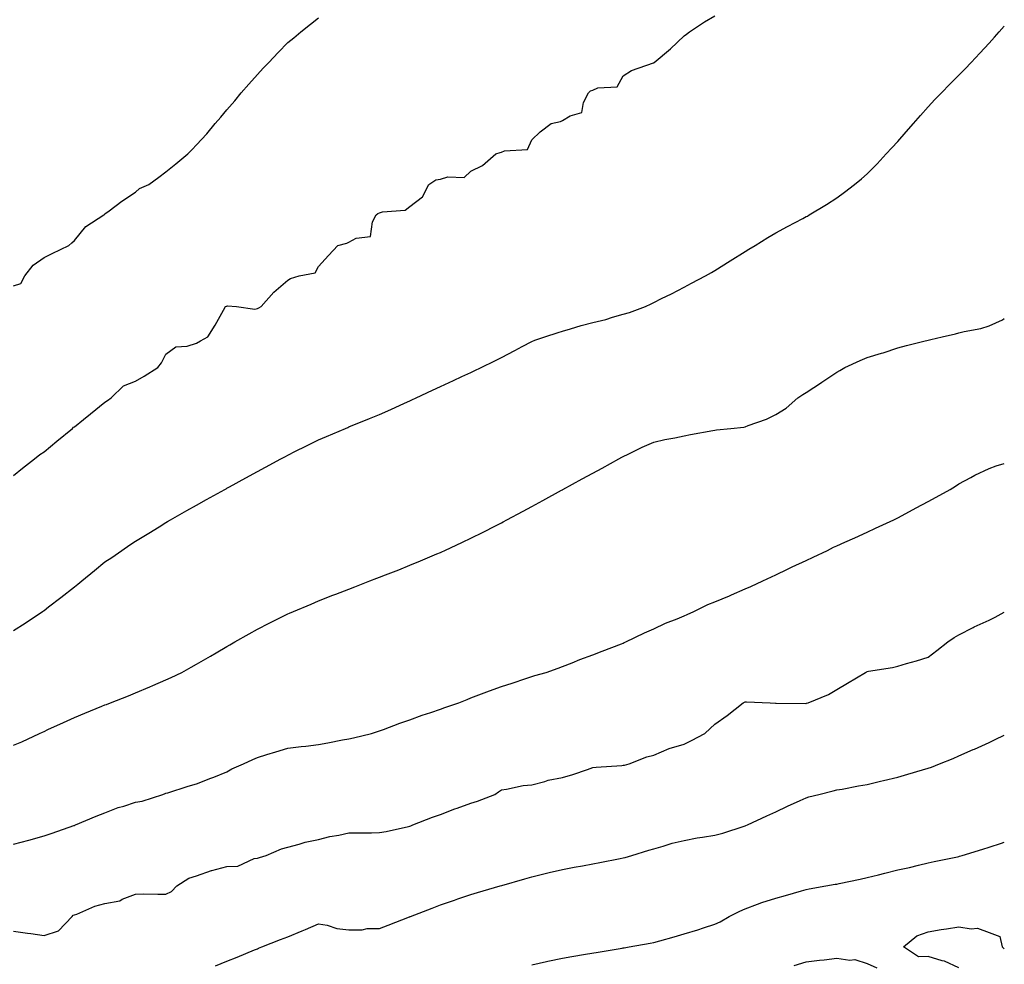
# Model space of a CAD drawing. Units: inches. Extents: x 1005443 to 1008083, y 7348058 to 7350698.
# Drawn here: x 1007760 to 1008083, y 7349506 to 7349816 of the extents above; entities that cross this region are included whole.
import ezdxf

# ---------------------------------------------------------------- set-up
doc = ezdxf.new("R2010")
doc.units = ezdxf.units.IN
doc.header["$MEASUREMENT"] = 0
doc.layers.add('Contour_10057348', color=7, linetype='Continuous', true_color=0xdfa35d)

msp = doc.modelspace()

# ---------------------------------------------------------------- linework, layer by layer
at = {"layer": 'Contour_10057348'}
for points in [[(1007758.05, 7349666.54, 3257), (1007761.03, 7349668.94, 3257), (1007764.96, 7349671.92, 3257), (1007766.64, 7349673.33, 3257), (1007768.05, 7349674.27, 3257), (1007772.21, 7349677.76, 3257), (1007777.4, 7349681.92, 3257), (1007777.68, 7349682.29, 3257), (1007778.05, 7349682.46, 3257), (1007781.01, 7349684.87, 3257), (1007783.25, 7349686.72, 3257), (1007788.05, 7349690.5, 3257), (1007788.88, 7349691.09, 3257), (1007790.09, 7349691.92, 3257), (1007794.09, 7349695.88, 3257), (1007798.05, 7349697.39, 3257), (1007800.86, 7349699.11, 3257), (1007805.43, 7349701.92, 3257), (1007806.59, 7349703.38, 3257), (1007808.05, 7349706.25, 3257), (1007811.25, 7349708.72, 3257), (1007814.99, 7349708.86, 3257), (1007818.05, 7349709.83, 3257), (1007819.37, 7349710.6, 3257), (1007821.79, 7349711.92, 3257), (1007824.21, 7349715.76, 3257), (1007826.88, 7349720.75, 3257), (1007827.53, 7349721.92, 3257), (1007827.93, 7349722.04, 3257), (1007828.05, 7349722.06, 3257), (1007828.26, 7349722.14, 3257), (1007831.23, 7349721.92, 3257), (1007837.14, 7349721.02, 3257), (1007838.05, 7349721.23, 3257), (1007838.48, 7349721.49, 3257), (1007839.23, 7349721.92, 3257), (1007843.39, 7349726.57, 3257), (1007848.05, 7349730.54, 3257), (1007848.87, 7349731.09, 3257), (1007851.68, 7349731.92, 3257), (1007857.01, 7349732.96, 3257), (1007858.05, 7349734.99, 3257), (1007861.35, 7349738.62, 3257), (1007864.44, 7349741.92, 3257), (1007867.33, 7349742.64, 3257), (1007868.05, 7349743.04, 3257), (1007870.42, 7349744.3, 3257), (1007875.08, 7349744.88, 3257), (1007875.81, 7349749.68, 3257), (1007877.03, 7349751.92, 3257), (1007877.54, 7349752.43, 3257), (1007878.05, 7349752.58, 3257), (1007879.05, 7349752.92, 3257), (1007886.49, 7349753.48, 3257), (1007888.05, 7349754.66, 3257), (1007892.16, 7349757.8, 3257), (1007894.21, 7349761.92, 3257), (1007896.55, 7349763.42, 3257), (1007898.05, 7349763.65, 3257), (1007900.54, 7349764.41, 3257), (1007905.82, 7349764.15, 3257), (1007908.05, 7349766.24, 3257), (1007911.88, 7349768.1, 3257), (1007916.18, 7349771.92, 3257), (1007917.62, 7349772.35, 3257), (1007918.05, 7349772.52, 3257), (1007919.1, 7349772.97, 3257), (1007926.59, 7349773.37, 3257), (1007928.05, 7349776.53, 3257), (1007930.76, 7349779.21, 3257), (1007934.33, 7349781.92, 3257), (1007937.4, 7349782.57, 3257), (1007938.05, 7349782.91, 3257), (1007940.58, 7349784.45, 3257), (1007944.43, 7349785.54, 3257), (1007944.96, 7349788.83, 3257), (1007946.58, 7349791.92, 3257), (1007947.33, 7349792.64, 3257), (1007948.05, 7349792.87, 3257), (1007949.68, 7349793.55, 3257), (1007956.02, 7349793.95, 3257), (1007958.05, 7349797.5, 3257), (1007960.69, 7349799.28, 3257), (1007967.91, 7349801.78, 3257), (1007968.05, 7349801.84, 3257), (1007968.1, 7349801.87, 3257), (1007968.17, 7349801.92, 3257), (1007973.54, 7349806.43, 3257), (1007978.05, 7349810.68, 3257), (1007978.77, 7349811.2, 3257), (1007979.8, 7349811.92, 3257), (1007984.71, 7349815.26, 3257), (1007988.05, 7349817.18, 3257)], [(1007758.05, 7349728.63, 3258), (1007760.49, 7349729.48, 3258), (1007761.73, 7349731.92, 3258), (1007764.5, 7349735.47, 3258), (1007768.05, 7349737.97, 3258), (1007770.71, 7349739.26, 3258), (1007776.2, 7349741.92, 3258), (1007777.18, 7349742.78, 3258), (1007778.05, 7349743.53, 3258), (1007781.8, 7349748.17, 3258), (1007787.64, 7349751.92, 3258), (1007787.85, 7349752.11, 3258), (1007788.05, 7349752.26, 3258), (1007789.38, 7349753.24, 3258), (1007793.57, 7349756.4, 3258), (1007798.05, 7349759.4, 3258), (1007799.37, 7349760.6, 3258), (1007802.43, 7349761.92, 3258), (1007805.72, 7349764.26, 3258), (1007808.05, 7349766, 3258), (1007811.33, 7349768.64, 3258), (1007815.18, 7349771.92, 3258), (1007816.61, 7349773.36, 3258), (1007818.05, 7349774.86, 3258), (1007821.43, 7349778.54, 3258), (1007824.23, 7349781.92, 3258), (1007825.99, 7349783.99, 3258), (1007828.05, 7349786.4, 3258), (1007830.63, 7349789.34, 3258), (1007832.76, 7349791.92, 3258), (1007835.21, 7349794.76, 3258), (1007838.05, 7349797.96, 3258), (1007839.98, 7349799.99, 3258), (1007841.77, 7349801.92, 3258), (1007844.85, 7349805.12, 3258), (1007848.05, 7349808.41, 3258), (1007849.97, 7349809.99, 3258), (1007852.32, 7349811.92, 3258), (1007855.48, 7349814.48, 3258), (1007858.05, 7349816.56, 3258)], [(1007758.05, 7349615.67, 3256), (1007761.85, 7349618.12, 3256), (1007767.56, 7349621.92, 3256), (1007767.84, 7349622.12, 3256), (1007768.05, 7349622.27, 3256), (1007769.51, 7349623.38, 3256), (1007773.54, 7349626.44, 3256), (1007778.05, 7349630.01, 3256), (1007779.12, 7349630.85, 3256), (1007780.45, 7349631.92, 3256), (1007784.64, 7349635.33, 3256), (1007788.05, 7349638.14, 3256), (1007790.31, 7349639.66, 3256), (1007793.62, 7349641.92, 3256), (1007796.25, 7349643.72, 3256), (1007798.05, 7349644.95, 3256), (1007802.39, 7349647.59, 3256), (1007805.81, 7349649.68, 3256), (1007808.05, 7349651.05, 3256), (1007808.6, 7349651.37, 3256), (1007809.54, 7349651.92, 3256), (1007814.93, 7349655.04, 3256), (1007818.05, 7349656.81, 3256), (1007821.34, 7349658.63, 3256), (1007827.34, 7349661.92, 3256), (1007827.8, 7349662.17, 3256), (1007828.05, 7349662.31, 3256), (1007828.92, 7349662.78, 3256), (1007834.25, 7349665.71, 3256), (1007838.05, 7349667.79, 3256), (1007840.74, 7349669.23, 3256), (1007845.74, 7349671.92, 3256), (1007847.24, 7349672.73, 3256), (1007848.05, 7349673.17, 3256), (1007850.56, 7349674.43, 3256), (1007853.89, 7349676.09, 3256), (1007858.05, 7349678.19, 3256), (1007860.69, 7349679.28, 3256), (1007866.92, 7349681.92, 3256), (1007867.72, 7349682.26, 3256), (1007868.05, 7349682.4, 3256), (1007874.84, 7349685.14, 3256), (1007878.05, 7349686.47, 3256), (1007881.81, 7349688.16, 3256), (1007886.33, 7349690.21, 3256), (1007888.05, 7349690.98, 3256), (1007888.69, 7349691.28, 3256), (1007890.07, 7349691.92, 3256), (1007895.51, 7349694.45, 3256), (1007898.05, 7349695.65, 3256), (1007902.33, 7349697.64, 3256), (1007905.03, 7349698.9, 3256), (1007908.05, 7349700.3, 3256), (1007909.14, 7349700.83, 3256), (1007911.39, 7349701.92, 3256), (1007915.87, 7349704.09, 3256), (1007918.05, 7349705.14, 3256), (1007922.47, 7349707.49, 3256), (1007924.9, 7349708.77, 3256), (1007928.05, 7349710.43, 3256), (1007929.08, 7349710.89, 3256), (1007932.32, 7349711.92, 3256), (1007936.65, 7349713.32, 3256), (1007938.05, 7349713.81, 3256), (1007940.69, 7349714.56, 3256), (1007944.27, 7349715.7, 3256), (1007948.05, 7349716.66, 3256), (1007952.3, 7349717.67, 3256), (1007954.5, 7349718.37, 3256), (1007958.05, 7349719.33, 3256), (1007960.05, 7349719.92, 3256), (1007965.29, 7349721.92, 3256), (1007967.19, 7349722.78, 3256), (1007968.05, 7349723.2, 3256), (1007970.6, 7349724.47, 3256), (1007973.89, 7349726.08, 3256), (1007978.05, 7349728.21, 3256), (1007980.39, 7349729.57, 3256), (1007984.95, 7349731.92, 3256), (1007986.92, 7349733.05, 3256), (1007988.05, 7349733.71, 3256), (1007993.05, 7349736.92, 3256), (1007998.05, 7349739.9, 3256), (1007999.24, 7349740.73, 3256), (1008001.31, 7349741.92, 3256), (1008005.44, 7349744.53, 3256), (1008008.05, 7349746.03, 3256), (1008011.87, 7349748.1, 3256), (1008016.92, 7349750.79, 3256), (1008018.05, 7349751.39, 3256), (1008018.41, 7349751.56, 3256), (1008019.05, 7349751.92, 3256), (1008024.66, 7349755.3, 3256), (1008028.05, 7349757.49, 3256), (1008030.64, 7349759.33, 3256), (1008033.9, 7349761.92, 3256), (1008036.17, 7349763.8, 3256), (1008038.05, 7349765.44, 3256), (1008041.25, 7349768.72, 3256), (1008044.3, 7349771.92, 3256), (1008046.11, 7349773.87, 3256), (1008048.05, 7349775.96, 3256), (1008050.81, 7349779.16, 3256), (1008053.24, 7349781.92, 3256), (1008055.49, 7349784.48, 3256), (1008058.05, 7349787.32, 3256), (1008060.26, 7349789.71, 3256), (1008062.39, 7349791.92, 3256), (1008065.16, 7349794.81, 3256), (1008068.05, 7349797.79, 3256), (1008070.12, 7349799.85, 3256), (1008072.16, 7349801.92, 3256), (1008075.02, 7349804.95, 3256), (1008078.05, 7349808.23, 3256), (1008079.8, 7349810.17, 3256), (1008081.32, 7349811.92, 3256), (1008083, 7349813.86, 3256)], [(1007758.05, 7349578.12, 3255), (1007760.76, 7349579.22, 3255), (1007766.62, 7349581.92, 3255), (1007767.59, 7349582.38, 3255), (1007768.05, 7349582.59, 3255), (1007769.29, 7349583.16, 3255), (1007774.48, 7349585.49, 3255), (1007778.05, 7349587.15, 3255), (1007781.44, 7349588.53, 3255), (1007786.97, 7349590.84, 3255), (1007788.05, 7349591.28, 3255), (1007788.53, 7349591.45, 3255), (1007789.83, 7349591.92, 3255), (1007795.74, 7349594.24, 3255), (1007798.05, 7349595.23, 3255), (1007802.8, 7349597.17, 3255), (1007803.72, 7349597.59, 3255), (1007808.05, 7349599.46, 3255), (1007809.75, 7349600.22, 3255), (1007813.22, 7349601.92, 3255), (1007816.31, 7349603.65, 3255), (1007818.05, 7349604.65, 3255), (1007822.68, 7349607.3, 3255), (1007824.5, 7349608.36, 3255), (1007828.05, 7349610.44, 3255), (1007829, 7349610.98, 3255), (1007830.67, 7349611.92, 3255), (1007835.38, 7349614.59, 3255), (1007838.05, 7349616.09, 3255), (1007841.93, 7349618.04, 3255), (1007846.52, 7349620.38, 3255), (1007848.05, 7349621.16, 3255), (1007848.59, 7349621.38, 3255), (1007849.85, 7349621.92, 3255), (1007855.62, 7349624.35, 3255), (1007858.05, 7349625.39, 3255), (1007862.76, 7349627.22, 3255), (1007863.72, 7349627.6, 3255), (1007868.05, 7349629.27, 3255), (1007869.96, 7349630.01, 3255), (1007874.9, 7349631.92, 3255), (1007877.17, 7349632.8, 3255), (1007878.05, 7349633.14, 3255), (1007880.04, 7349633.91, 3255), (1007884.38, 7349635.59, 3255), (1007888.05, 7349637.04, 3255), (1007891.5, 7349638.48, 3255), (1007896.91, 7349640.78, 3255), (1007898.05, 7349641.26, 3255), (1007898.5, 7349641.47, 3255), (1007899.47, 7349641.92, 3255), (1007905.32, 7349644.65, 3255), (1007908.05, 7349645.93, 3255), (1007912.03, 7349647.94, 3255), (1007916.13, 7349650, 3255), (1007918.05, 7349650.97, 3255), (1007918.67, 7349651.3, 3255), (1007919.83, 7349651.92, 3255), (1007925.17, 7349654.8, 3255), (1007928.05, 7349656.34, 3255), (1007931.65, 7349658.31, 3255), (1007937.79, 7349661.66, 3255), (1007938.05, 7349661.8, 3255), (1007938.13, 7349661.84, 3255), (1007938.26, 7349661.92, 3255), (1007944.59, 7349665.38, 3255), (1007948.05, 7349667.26, 3255), (1007951.07, 7349668.9, 3255), (1007956.56, 7349671.92, 3255), (1007957.52, 7349672.45, 3255), (1007958.05, 7349672.74, 3255), (1007959.59, 7349673.46, 3255), (1007964.18, 7349675.79, 3255), (1007968.05, 7349677.38, 3255), (1007971.63, 7349678.34, 3255), (1007974.95, 7349678.83, 3255), (1007978.05, 7349679.51, 3255), (1007980.07, 7349679.89, 3255), (1007987.35, 7349681.22, 3255), (1007988.05, 7349681.34, 3255), (1007988.56, 7349681.41, 3255), (1007993.35, 7349681.92, 3255), (1007997.59, 7349682.37, 3255), (1007998.05, 7349682.47, 3255), (1007998.97, 7349682.84, 3255), (1008005.02, 7349684.95, 3255), (1008008.05, 7349686.44, 3255), (1008011.41, 7349688.56, 3255), (1008015.3, 7349691.92, 3255), (1008016.89, 7349693.08, 3255), (1008018.05, 7349693.74, 3255), (1008023.02, 7349696.94, 3255), (1008023.19, 7349697.06, 3255), (1008028.05, 7349700.33, 3255), (1008029.09, 7349700.88, 3255), (1008030.68, 7349701.92, 3255), (1008035.77, 7349704.2, 3255), (1008038.05, 7349705.21, 3255), (1008042.73, 7349706.6, 3255), (1008043.24, 7349706.74, 3255), (1008048.05, 7349708.31, 3255), (1008050.9, 7349709.07, 3255), (1008056.66, 7349710.53, 3255), (1008058.05, 7349710.89, 3255), (1008058.91, 7349711.07, 3255), (1008062.66, 7349711.92, 3255), (1008067, 7349712.97, 3255), (1008068.05, 7349713.29, 3255), (1008069.85, 7349713.72, 3255), (1008075.26, 7349714.71, 3255), (1008078.05, 7349715.51, 3255), (1008082.41, 7349717.56, 3255), (1008083, 7349717.93, 3255)], [(1007758.05, 7349545.66, 3254), (1007763.06, 7349546.92, 3254), (1007768.05, 7349548.33, 3254), (1007770.76, 7349549.21, 3254), (1007777.84, 7349551.7, 3254), (1007778.05, 7349551.77, 3254), (1007778.14, 7349551.83, 3254), (1007778.38, 7349551.92, 3254), (1007785.14, 7349554.83, 3254), (1007788.05, 7349555.89, 3254), (1007792.36, 7349557.61, 3254), (1007794.25, 7349558.12, 3254), (1007798.05, 7349559.38, 3254), (1007800.22, 7349559.75, 3254), (1007806.97, 7349561.92, 3254), (1007807.75, 7349562.22, 3254), (1007808.05, 7349562.32, 3254), (1007808.62, 7349562.49, 3254), (1007815.37, 7349564.6, 3254), (1007818.05, 7349565.38, 3254), (1007822.75, 7349567.22, 3254), (1007823.75, 7349567.63, 3254), (1007828.05, 7349569.33, 3254), (1007829.68, 7349570.28, 3254), (1007833.43, 7349571.92, 3254), (1007836.55, 7349573.42, 3254), (1007838.05, 7349574.07, 3254), (1007841.12, 7349574.99, 3254), (1007844.09, 7349575.88, 3254), (1007848.05, 7349577.07, 3254), (1007852.35, 7349577.63, 3254), (1007853.93, 7349577.79, 3254), (1007858.05, 7349578.31, 3254), (1007861.12, 7349578.85, 3254), (1007865.91, 7349579.78, 3254), (1007868.05, 7349580.17, 3254), (1007869.5, 7349580.47, 3254), (1007875.48, 7349581.92, 3254), (1007877.41, 7349582.56, 3254), (1007878.05, 7349582.77, 3254), (1007879.37, 7349583.24, 3254), (1007884.73, 7349585.24, 3254), (1007888.05, 7349586.34, 3254), (1007892.08, 7349587.89, 3254), (1007894.93, 7349588.8, 3254), (1007898.05, 7349589.89, 3254), (1007899.49, 7349590.48, 3254), (1007904.08, 7349591.92, 3254), (1007906.87, 7349593.1, 3254), (1007908.05, 7349593.56, 3254), (1007910.68, 7349594.54, 3254), (1007914.11, 7349595.86, 3254), (1007918.05, 7349597.28, 3254), (1007921.54, 7349598.44, 3254), (1007926.1, 7349599.97, 3254), (1007928.05, 7349600.62, 3254), (1007929.04, 7349600.94, 3254), (1007932.78, 7349601.92, 3254), (1007936.65, 7349603.32, 3254), (1007938.05, 7349603.87, 3254), (1007941.23, 7349605.1, 3254), (1007943.78, 7349606.18, 3254), (1007948.05, 7349607.66, 3254), (1007951.07, 7349608.9, 3254), (1007957.47, 7349611.34, 3254), (1007958.05, 7349611.57, 3254), (1007958.28, 7349611.69, 3254), (1007958.85, 7349611.92, 3254), (1007965.02, 7349614.94, 3254), (1007968.05, 7349616.2, 3254), (1007971.85, 7349618.13, 3254), (1007975.66, 7349619.52, 3254), (1007978.05, 7349620.53, 3254), (1007979, 7349620.97, 3254), (1007981.17, 7349621.92, 3254), (1007985.75, 7349624.22, 3254), (1007988.05, 7349625.07, 3254), (1007992.88, 7349627.09, 3254), (1007993.48, 7349627.35, 3254), (1007998.05, 7349629.33, 3254), (1007999.85, 7349630.13, 3254), (1008003.81, 7349631.92, 3254), (1008006.66, 7349633.31, 3254), (1008008.05, 7349633.94, 3254), (1008011.92, 7349635.78, 3254), (1008013.44, 7349636.52, 3254), (1008018.05, 7349638.66, 3254), (1008020.27, 7349639.7, 3254), (1008024.97, 7349641.92, 3254), (1008027.03, 7349642.94, 3254), (1008028.05, 7349643.38, 3254), (1008030.71, 7349644.58, 3254), (1008033.95, 7349646.03, 3254), (1008038.05, 7349647.94, 3254), (1008040.78, 7349649.18, 3254), (1008046.73, 7349651.92, 3254), (1008047.6, 7349652.36, 3254), (1008048.05, 7349652.6, 3254), (1008049.51, 7349653.38, 3254), (1008054.13, 7349655.84, 3254), (1008058.05, 7349657.96, 3254), (1008060.61, 7349659.36, 3254), (1008065.19, 7349661.92, 3254), (1008066.94, 7349663.03, 3254), (1008068.05, 7349663.75, 3254), (1008072, 7349665.87, 3254), (1008073.33, 7349666.64, 3254), (1008078.05, 7349668.75, 3254), (1008080.36, 7349669.61, 3254), (1008083, 7349670.46, 3254)], [(1007758.05, 7349517.13, 3253), (1007762.58, 7349516.46, 3253), (1007763.68, 7349516.29, 3253), (1007768.05, 7349515.63, 3253), (1007772.77, 7349517.2, 3253), (1007777.33, 7349521.92, 3253), (1007777.63, 7349522.34, 3253), (1007778.05, 7349522.42, 3253), (1007778.82, 7349522.69, 3253), (1007784.72, 7349525.26, 3253), (1007788.05, 7349526.18, 3253), (1007792.89, 7349527.07, 3253), (1007793.67, 7349527.54, 3253), (1007798.05, 7349529.23, 3253), (1007800.65, 7349529.32, 3253), (1007805.33, 7349529.2, 3253), (1007808.05, 7349529.28, 3253), (1007809.89, 7349530.09, 3253), (1007811.58, 7349531.92, 3253), (1007815.52, 7349534.45, 3253), (1007818.05, 7349535.26, 3253), (1007823.03, 7349536.94, 3253), (1007823.08, 7349536.95, 3253), (1007828.05, 7349538.26, 3253), (1007831.58, 7349538.39, 3253), (1007837.01, 7349540.89, 3253), (1007838.05, 7349540.98, 3253), (1007838.72, 7349541.25, 3253), (1007840.9, 7349541.92, 3253), (1007845.91, 7349544.06, 3253), (1007848.05, 7349544.66, 3253), (1007851.73, 7349545.6, 3253), (1007853.73, 7349546.24, 3253), (1007858.05, 7349547.17, 3253), (1007861.84, 7349548.13, 3253), (1007864.75, 7349548.61, 3253), (1007868.05, 7349549.35, 3253), (1007870.59, 7349549.39, 3253), (1007875.5, 7349549.37, 3253), (1007878.05, 7349549.41, 3253), (1007880.24, 7349549.73, 3253), (1007887.57, 7349551.44, 3253), (1007888.05, 7349551.52, 3253), (1007888.33, 7349551.64, 3253), (1007888.97, 7349551.92, 3253), (1007895.46, 7349554.51, 3253), (1007898.05, 7349555.34, 3253), (1007902.8, 7349557.18, 3253), (1007903.59, 7349557.45, 3253), (1007908.05, 7349559.08, 3253), (1007910.27, 7349559.71, 3253), (1007915.88, 7349561.92, 3253), (1007917.14, 7349562.82, 3253), (1007918.05, 7349563.4, 3253), (1007919.73, 7349563.6, 3253), (1007925.15, 7349564.82, 3253), (1007928.05, 7349565.08, 3253), (1007932.28, 7349566.15, 3253), (1007933.42, 7349566.55, 3253), (1007938.05, 7349567.43, 3253), (1007941.51, 7349568.46, 3253), (1007946.27, 7349570.14, 3253), (1007948.05, 7349570.72, 3253), (1007949.13, 7349570.83, 3253), (1007957.58, 7349571.46, 3253), (1007958.05, 7349571.5, 3253), (1007958.41, 7349571.56, 3253), (1007959.93, 7349571.92, 3253), (1007965.75, 7349574.22, 3253), (1007968.05, 7349574.79, 3253), (1007973.03, 7349576.94, 3253), (1007973.08, 7349576.95, 3253), (1007978.05, 7349578.39, 3253), (1007980.36, 7349579.6, 3253), (1007984.74, 7349581.92, 3253), (1007986.48, 7349583.49, 3253), (1007988.05, 7349584.92, 3253), (1007992.14, 7349587.83, 3253), (1007997.32, 7349591.92, 3253), (1007997.81, 7349592.17, 3253), (1007998.05, 7349592.27, 3253), (1007998.41, 7349592.28, 3253), (1008006.26, 7349591.92, 3253), (1008007.94, 7349591.81, 3253), (1008008.05, 7349591.82, 3253), (1008008.14, 7349591.84, 3253), (1008017.87, 7349591.74, 3253), (1008018.05, 7349591.76, 3253), (1008018.17, 7349591.81, 3253), (1008018.65, 7349591.92, 3253), (1008025.33, 7349594.64, 3253), (1008028.05, 7349596.3, 3253), (1008031.57, 7349598.4, 3253), (1008037.48, 7349601.92, 3253), (1008037.86, 7349602.11, 3253), (1008038.05, 7349602.21, 3253), (1008038.42, 7349602.29, 3253), (1008046.37, 7349603.59, 3253), (1008048.05, 7349603.98, 3253), (1008050.96, 7349604.83, 3253), (1008054.22, 7349605.75, 3253), (1008058.05, 7349606.89, 3253), (1008060.82, 7349609.15, 3253), (1008064.45, 7349611.92, 3253), (1008066.57, 7349613.4, 3253), (1008068.05, 7349614.25, 3253), (1008072.81, 7349616.67, 3253), (1008073.13, 7349616.85, 3253), (1008078.05, 7349619.1, 3253), (1008079.98, 7349619.99, 3253), (1008083, 7349621.69, 3253)], [(1007824.28, 7349505.69, 3252), (1007828.05, 7349507.27, 3252), (1007831.35, 7349508.61, 3252), (1007837.08, 7349510.95, 3252), (1007838.05, 7349511.35, 3252), (1007838.45, 7349511.51, 3252), (1007839.45, 7349511.92, 3252), (1007845.63, 7349514.34, 3252), (1007848.05, 7349515.27, 3252), (1007852.76, 7349517.21, 3252), (1007853.81, 7349517.68, 3252), (1007858.05, 7349519.51, 3252), (1007860.93, 7349519.04, 3252), (1007864.1, 7349517.97, 3252), (1007868.05, 7349517.55, 3252), (1007872.4, 7349517.57, 3252), (1007874.05, 7349517.92, 3252), (1007878.05, 7349517.95, 3252), (1007880.91, 7349519.06, 3252), (1007887.91, 7349521.78, 3252), (1007888.05, 7349521.83, 3252), (1007888.11, 7349521.86, 3252), (1007888.27, 7349521.92, 3252), (1007895.33, 7349524.65, 3252), (1007898.05, 7349525.71, 3252), (1007902.67, 7349527.3, 3252), (1007903.82, 7349527.7, 3252), (1007908.05, 7349529.15, 3252), (1007910.17, 7349529.8, 3252), (1007917.65, 7349531.92, 3252), (1007918.21, 7349532.08, 3252), (1007925.73, 7349534.24, 3252), (1007928.05, 7349534.91, 3252), (1007932.01, 7349535.88, 3252), (1007933.68, 7349536.29, 3252), (1007938.05, 7349537.36, 3252), (1007941.92, 7349538.05, 3252), (1007944.69, 7349538.57, 3252), (1007948.05, 7349539.17, 3252), (1007950.38, 7349539.59, 3252), (1007957.02, 7349540.89, 3252), (1007958.05, 7349541.09, 3252), (1007958.7, 7349541.27, 3252), (1007960.89, 7349541.92, 3252), (1007966.37, 7349543.6, 3252), (1007968.05, 7349544.14, 3252), (1007971.09, 7349544.95, 3252), (1007974.05, 7349545.92, 3252), (1007978.05, 7349546.84, 3252), (1007982.29, 7349547.68, 3252), (1007984.04, 7349547.91, 3252), (1007988.05, 7349548.62, 3252), (1007990.72, 7349549.25, 3252), (1007997.69, 7349551.56, 3252), (1007998.05, 7349551.66, 3252), (1007998.25, 7349551.73, 3252), (1007998.79, 7349551.92, 3252), (1008005.09, 7349554.87, 3252), (1008008.05, 7349556.27, 3252), (1008011.92, 7349558.06, 3252), (1008016.07, 7349559.93, 3252), (1008018.05, 7349560.84, 3252), (1008018.87, 7349561.09, 3252), (1008022.13, 7349561.92, 3252), (1008026.89, 7349563.08, 3252), (1008028.05, 7349563.4, 3252), (1008029.84, 7349563.7, 3252), (1008035.2, 7349564.77, 3252), (1008038.05, 7349565.2, 3252), (1008042.41, 7349566.27, 3252), (1008043.43, 7349566.53, 3252), (1008048.05, 7349567.63, 3252), (1008051.41, 7349568.56, 3252), (1008056.12, 7349569.99, 3252), (1008058.05, 7349570.54, 3252), (1008059.09, 7349570.89, 3252), (1008061.7, 7349571.92, 3252), (1008066.2, 7349573.76, 3252), (1008068.05, 7349574.55, 3252), (1008072.75, 7349576.62, 3252), (1008073.17, 7349576.8, 3252), (1008078.05, 7349578.94, 3252), (1008080.05, 7349579.91, 3252), (1008083, 7349581.32, 3252)], [(1007928.05, 7349506.04, 3251), (1007932.86, 7349507.11, 3251), (1007933.34, 7349507.21, 3251), (1007938.05, 7349508.27, 3251), (1007941.17, 7349508.8, 3251), (1007945.68, 7349509.54, 3251), (1007949.75, 7349510.22, 3251), (1007957.67, 7349511.53, 3251), (1007958.05, 7349511.6, 3251), (1007958.32, 7349511.65, 3251), (1007959.93, 7349511.92, 3251), (1007966.85, 7349513.12, 3251), (1007968.05, 7349513.37, 3251), (1007970.07, 7349513.94, 3251), (1007974.72, 7349515.25, 3251), (1007978.05, 7349516.19, 3251), (1007982.45, 7349517.51, 3251), (1007984.3, 7349518.17, 3251), (1007988.05, 7349519.4, 3251), (1007989.79, 7349520.19, 3251), (1007992.81, 7349521.92, 3251), (1007996.31, 7349523.65, 3251), (1007998.05, 7349524.43, 3251), (1008002.03, 7349525.91, 3251), (1008003.47, 7349526.5, 3251), (1008008.05, 7349527.97, 3251), (1008011.21, 7349528.76, 3251), (1008016.47, 7349530.34, 3251), (1008018.05, 7349530.77, 3251), (1008019.03, 7349530.94, 3251), (1008024.46, 7349531.92, 3251), (1008027.51, 7349532.46, 3251), (1008028.05, 7349532.56, 3251), (1008028.88, 7349532.75, 3251), (1008035.78, 7349534.19, 3251), (1008038.05, 7349534.7, 3251), (1008041.74, 7349535.61, 3251), (1008043.84, 7349536.13, 3251), (1008048.05, 7349537.16, 3251), (1008051.95, 7349538.02, 3251), (1008054.9, 7349538.77, 3251), (1008058.05, 7349539.51, 3251), (1008060, 7349539.96, 3251), (1008067.62, 7349541.5, 3251), (1008068.05, 7349541.59, 3251), (1008068.3, 7349541.66, 3251), (1008069.16, 7349541.92, 3251), (1008075.94, 7349544.03, 3251), (1008078.05, 7349544.63, 3251), (1008082.08, 7349545.96, 3251), (1008083, 7349546.25, 3251)], [(1008068.05, 7349505.09, 3250), (1008063.35, 7349507.23, 3250), (1008062.62, 7349507.35, 3250), (1008058.05, 7349508.76, 3250), (1008054.83, 7349508.7, 3250), (1008049.95, 7349511.92, 3250), (1008054.36, 7349515.62, 3250), (1008058.05, 7349516.89, 3250), (1008062.31, 7349517.66, 3250), (1008064.01, 7349517.88, 3250), (1008068.05, 7349518.55, 3250), (1008072.14, 7349517.83, 3250), (1008074.22, 7349518.1, 3250), (1008078.05, 7349516.64, 3250), (1008081.5, 7349515.37, 3250), (1008082.25, 7349511.92, 3250), (1008083, 7349511.33, 3250)], [(1008014.1, 7349505.87, 3250), (1008018.05, 7349507.05, 3250), (1008022.37, 7349507.61, 3250), (1008023.88, 7349507.75, 3250), (1008028.05, 7349508.25, 3250), (1008032.37, 7349507.6, 3250), (1008033.97, 7349507.84, 3250), (1008038.05, 7349506.55, 3250), (1008041.2, 7349505.07, 3250)]]:
    msp.add_polyline3d(points, dxfattribs=at)

doc.saveas('drawing.dxf')
